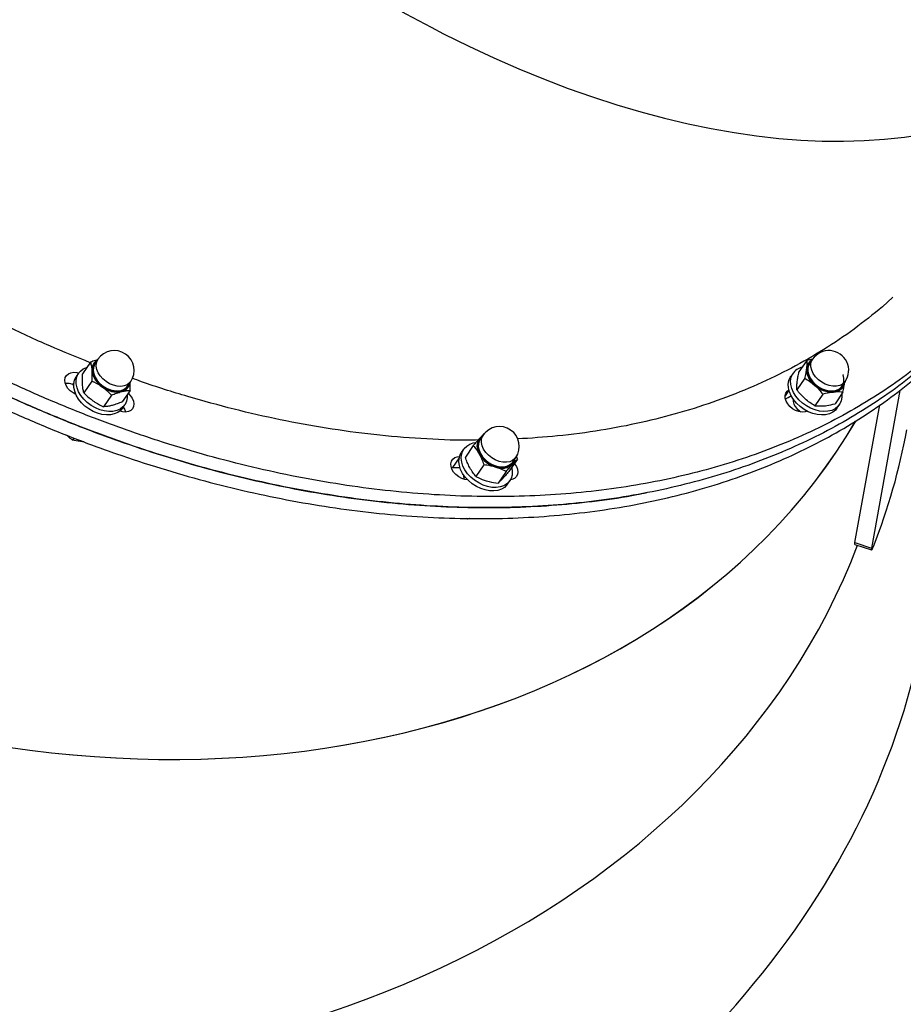
# Model space of a CAD drawing. Units: millimetres. Extents: x 0 to 4200, y 0 to 2976.
# Drawn here: x 1088 to 1126, y 1028 to 1071 of the extents above; entities that cross this region are included whole.
import ezdxf

# ---------------------------------------------------------------- set-up
doc = ezdxf.new("R2010")
doc.units = ezdxf.units.MM
doc.header["$LTSCALE"] = 100

msp = doc.modelspace()

# ---------------------------------------------------------------- linework, layer by layer
at = {"color": 7, "linetype": 'Continuous', "lineweight": 25}
for p, q in [((1125.5967316, 1058.6657779), (1125.1426396, 1058.2478778)), ((1125.1424607, 1058.2477347), (1125.0004616, 1058.1282393)), ((1091.1672731, 1055.8664576), (1090.8286848, 1055.3707377)), ((1091.4863788, 1055.99878), (1091.3552572, 1055.8068053)), ((1121.9025907, 1055.9468524), (1121.5640005, 1055.4511325)), ((1122.1479204, 1055.99878), (1122.0167991, 1055.8068053)), ((1090.6527024, 1055.3987281), (1090.5518394, 1055.2510516)), ((1091.2172825, 1055.0596492), (1090.8786942, 1054.5639293)), ((1092.7590568, 1054.8479812), (1092.8901781, 1055.0399558)), ((1121.1906847, 1055.2150981), (1121.2133822, 1055.2510516)), ((1121.3142451, 1055.3987281), (1121.2133822, 1055.2510516)), ((1121.8105134, 1055.1831023), (1121.4719233, 1054.6873824)), ((1123.4205988, 1054.8479812), (1123.5517201, 1055.0399558)), ((1090.3953668, 1054.9095885), (1090.4447604, 1054.8895614)), ((1092.8620052, 1054.663779), (1092.5234169, 1054.1680591)), ((1125.893223, 1054.6606318), (1124.6771273, 1047.8986518)), ((1092.0646485, 1054.4583098), (1091.7260603, 1053.9625899)), ((1122.5841042, 1054.5013682), (1122.2455171, 1054.0056483)), ((1123.4497753, 1054.5833842), (1123.1111881, 1054.0876643)), ((1092.5336741, 1053.897454), (1092.6345368, 1054.0450828)), ((1123.1952187, 1053.897454), (1123.2960787, 1054.0450828)), ((1123.968133, 1048.1309192), (1125.0301745, 1054.0362613)), ((1090.4551674, 1052.6153342), (1090.3964218, 1052.5293128)), ((1108.0104735, 1052.7385013), (1107.8793522, 1052.5465266)), ((1090.8769597, 1052.4596946), (1090.8211079, 1052.460839)), ((1107.1767968, 1052.1384971), (1107.0759338, 1051.9908206)), ((1107.5880703, 1052.2930877), (1107.2494817, 1051.7973678)), ((1109.4893974, 1051.7166392), (1109.1508087, 1051.2209193)), ((1109.2831519, 1051.5877025), (1109.4142732, 1051.7796771)), ((1109.4893974, 1051.7166392), (1109.4394248, 1051.8504874)), ((1106.6459027, 1051.3539092), (1106.7031783, 1051.3554828)), ((1108.0451351, 1051.467015), (1107.7065465, 1050.9712951)), ((1108.9957979, 1051.1787669), (1108.6572107, 1050.683047)), ((1109.0577689, 1050.6371753), (1109.1586318, 1050.7848517)), ((1107.3436153, 1049.1413371), (1107.2836113, 1049.1633193)), ((1107.3590246, 1049.1638915), (1107.3436153, 1049.1413371)), ((1123.9669528, 1048.0499045), (1124.6759411, 1047.8176371))]:
    msp.add_line(p, q, dxfattribs=at)
at = {"color": 8, "linetype": 'Continuous', "lineweight": 25}
for p, q in [((1090.4524979, 1054.9932258), (1090.3953668, 1054.9095885)), ((1121.1358574, 1054.6671645), (1120.9739533, 1054.4301288)), ((1106.9818643, 1051.7635123), (1106.7031783, 1051.3554828)), ((1123.968133, 1048.1309192), (1124.6771273, 1047.8986518))]:
    msp.add_line(p, q, dxfattribs=at)
at = {"color": 7, "linetype": 'Continuous', "lineweight": 25, "flags": 128}
for points in [[(1092.8308178, 1054.9530284), (1092.807312, 1054.8866527), (1092.7412104, 1054.7820346), (1092.6466909, 1054.6991126), (1092.5276224, 1054.6413199), (1092.3888799, 1054.6110408), (1092.2361441, 1054.6094195), (1092.0756676, 1054.6366469), (1091.9140202, 1054.6915309), (1091.7578199, 1054.7718303), (1091.6134615, 1054.8742549), (1091.4868553, 1054.9946563), (1091.3831842, 1055.1280753), (1091.3066928, 1055.2690284), (1091.2605126, 1055.4117934), (1091.2465338, 1055.5504577), (1091.2653294, 1055.6793944), (1091.3161297, 1055.7933585), (1091.3968545, 1055.8875815), (1091.4270185, 1055.9118525)], [(1123.4923598, 1054.9530284), (1123.4877702, 1054.937102), (1123.4347489, 1054.8244254), (1123.3519998, 1054.7317759), (1123.2429084, 1054.6628253), (1123.1119451, 1054.6205298), (1122.9644683, 1054.6065585), (1122.806516, 1054.6215312), (1122.6445582, 1054.6647326), (1122.4852201, 1054.7344939), (1122.3350283, 1054.8279063), (1122.2001341, 1054.9411551), (1122.0860538, 1055.0696628), (1121.9974604, 1055.2080409), (1121.9379839, 1055.3507583), (1121.9100562, 1055.4919021), (1121.9148215, 1055.6257026), (1121.9520864, 1055.7466762), (1122.0203218, 1055.8498637), (1122.0885631, 1055.9118525)], [(1090.5379411, 1054.4907824), (1090.420229, 1054.5524375), (1090.2997166, 1054.6426551), (1090.1987304, 1054.749705), (1090.123139, 1054.8674838), (1090.0773354, 1054.9890296), (1090.0639818, 1055.1073806), (1090.083854, 1055.2155749), (1090.1357972, 1055.3073661), (1090.2167928, 1055.3774611), (1090.3221336, 1055.4217116), (1090.445697, 1055.4375426), (1090.5803029, 1055.4240958), (1090.6565641, 1055.4043071)], [(1092.7382093, 1054.4825332), (1092.7388955, 1054.3456332), (1092.7088287, 1054.1964309), (1092.6463966, 1054.0631549), (1092.5534957, 1053.9499537), (1092.4329486, 1053.8601653), (1092.2884178, 1053.7966029), (1092.1242953, 1053.7611262), (1091.9455678, 1053.754832), (1091.757666, 1053.7779586), (1091.5662986, 1053.8297431), (1091.3772807, 1053.9086596), (1091.1963553, 1054.0122764), (1091.0290197, 1054.1374461), (1090.8803586, 1054.2803542), (1090.7548886, 1054.4367091), (1090.6564225, 1054.6017425), (1090.5879517, 1054.7703998), (1090.5515571, 1054.9375789), (1090.548344, 1055.0982253), (1090.5784105, 1055.2474276), (1090.6408426, 1055.3806559), (1090.7337435, 1055.4939048), (1090.8542909, 1055.5836455), (1090.9988214, 1055.6472556), (1091.0224554, 1055.6544558)], [(1091.3552572, 1055.8068053), (1091.3309925, 1055.7665603), (1091.28895, 1055.6474463), (1091.280482, 1055.5143134), (1091.3059585, 1055.3730266), (1091.364266, 1055.229737), (1091.452856, 1055.090739), (1091.5678572, 1054.9620406), (1091.7042427, 1054.849364), (1091.8560524, 1054.7575251), (1092.0166515, 1054.6906249), (1092.1790205, 1054.6515719), (1092.3360639, 1054.6419875), (1092.4809173, 1054.6623961), (1092.6072505, 1054.7118918), (1092.7095425, 1054.7882811), (1092.7590568, 1054.8479812)], [(1122.0167991, 1055.8068053), (1121.9771769, 1055.7342784), (1121.944603, 1055.6105868), (1121.9458607, 1055.4744975), (1121.9808963, 1055.3320186), (1122.048175, 1055.1893012), (1122.1447614, 1055.0526397), (1122.2664293, 1054.9279944), (1122.4078652, 1054.8208014), (1122.5628879, 1054.7357337), (1122.7247175, 1054.6765105), (1122.8862849, 1054.6457545), (1123.0405268, 1054.6448008), (1123.180705, 1054.6736495), (1123.3006891, 1054.7311084), (1123.39524, 1054.8146026), (1123.460221, 1054.9205081), (1123.4927949, 1055.044152), (1123.4915373, 1055.1802413), (1123.4565046, 1055.3227202), (1123.4499481, 1055.3403155)], [(1092.5336741, 1053.897454), (1092.4526331, 1053.8022773), (1092.3320856, 1053.7124888), (1092.1875552, 1053.6489264), (1092.0234327, 1053.6134498), (1091.8447052, 1053.6072032), (1091.656803, 1053.6302821), (1091.465436, 1053.6820666), (1091.2764177, 1053.7609832), (1091.0954927, 1053.8645999), (1090.9281571, 1053.9897696), (1090.779496, 1054.1326777), (1090.654026, 1054.2890326), (1090.5555599, 1054.454066), (1090.4870891, 1054.6227233), (1090.4506941, 1054.7899024), (1090.447481, 1054.9505488), (1090.4775475, 1055.0997512), (1090.5399796, 1055.2329795), (1090.5518394, 1055.2510516)], [(1123.1952187, 1053.897454), (1123.1292155, 1053.8171069), (1123.0124113, 1053.7237899), (1122.8710559, 1053.6563174), (1122.7094379, 1053.6167399), (1122.5324717, 1053.6062972), (1122.3455366, 1053.6252276), (1122.15431, 1053.672959), (1121.9646004, 1053.7481086), (1121.7821744, 1053.8483874), (1121.6125753, 1053.9706962), (1121.460956, 1054.1113631), (1121.3319209, 1054.2660491), (1121.229392, 1054.4301288), (1121.1564895, 1054.5985953), (1121.1154189, 1054.766299), (1121.1074379, 1054.9281852), (1121.1327818, 1055.0793425), (1121.1906847, 1055.2150981)], [(1123.397204, 1054.5064227), (1123.402026, 1054.3679969), (1123.3766821, 1054.2168395), (1123.3187791, 1054.081084), (1123.2300785, 1053.9647834), (1123.1132743, 1053.8714663), (1122.9719159, 1053.8039939), (1122.8103009, 1053.7644164), (1122.6333347, 1053.753926), (1122.4463996, 1053.7728564), (1122.255173, 1053.8206355), (1122.0654633, 1053.895785), (1121.8830374, 1053.9960639), (1121.7134383, 1054.1183726), (1121.561819, 1054.2590396), (1121.4327839, 1054.4137256), (1121.3302549, 1054.5778052), (1121.2573495, 1054.7462718), (1121.2162819, 1054.9139754), (1121.2083009, 1055.0758616), (1121.2336448, 1055.2269713), (1121.2915477, 1055.3627746), (1121.2915477, 1055.3627746)], [(1121.9238963, 1053.7679927), (1121.8241361, 1053.7371413), (1121.6966477, 1053.7296073), (1121.560308, 1053.7513987), (1121.4230385, 1053.8011329), (1121.2928173, 1053.8759486), (1121.1772111, 1053.9715545), (1121.0829404, 1054.0823714), (1121.0154828, 1054.2019145), (1120.9787604, 1054.3232695), (1120.974904, 1054.4393794), (1121.0041401, 1054.5435206), (1121.0647699, 1054.6296374), (1121.1322513, 1054.6813266)], [(1092.7745875, 1054.5357959), (1092.8708692, 1054.4393794), (1092.9520194, 1054.3232695), (1093.0041407, 1054.2019145), (1093.0242021, 1054.0823714), (1093.0110392, 1053.9715545), (1092.9654163, 1053.8759486), (1092.8899859, 1053.8011329), (1092.7891296, 1053.7513987), (1092.6687111, 1053.7296073), (1092.5357272, 1053.7371413), (1092.4133689, 1053.7679927)], [(1092.5660734, 1053.9448516), (1092.6292588, 1053.8507239), (1092.6810507, 1053.7304656)], [(1121.4739647, 1053.8829104), (1121.5818134, 1053.7805335), (1121.6448483, 1053.7345664)], [(1109.3549129, 1051.6927497), (1109.3415913, 1051.6512649), (1109.2819732, 1051.5424983), (1109.1932547, 1051.4546172), (1109.0790671, 1051.3911979), (1108.9440864, 1051.3548629), (1108.7938395, 1051.3470904), (1108.6344746, 1051.3681666), (1108.4725183, 1051.4172809), (1108.3146018, 1051.4923827), (1108.1671875, 1051.5903727), (1108.0363121, 1051.7073409), (1107.927334, 1051.8383758), (1107.8447145, 1051.9782321), (1107.7918362, 1052.1210925), (1107.7708643, 1052.2610919), (1107.7826556, 1052.3926036), (1107.8267288, 1052.5101916), (1107.9012793, 1052.6089923), (1107.9511133, 1052.6515738)], [(1107.8793522, 1052.5465266), (1107.8470793, 1052.4903552), (1107.8097549, 1052.3688571), (1107.8061473, 1052.234246), (1107.8364175, 1052.0922915), (1107.8992393, 1051.9492404), (1107.9918679, 1051.8113391), (1108.1102562, 1051.6845958), (1108.2492289, 1051.5745894), (1108.4027123, 1051.4861361), (1108.5639995, 1051.4230506), (1108.7260407, 1051.3880984), (1108.8817534, 1051.3828532), (1109.0243321, 1051.407458), (1109.1475469, 1051.4609591), (1109.2460122, 1051.5409247), (1109.2831519, 1051.5877025)], [(1107.8673017, 1052.6094691), (1107.9291191, 1052.6655452), (1107.9858508, 1052.7024524)], [(1109.2403781, 1051.3520972), (1109.2429948, 1051.3410823), (1109.2652452, 1051.1760489), (1109.2541483, 1051.0197417), (1109.2100408, 1050.8768336), (1109.1342625, 1050.7517116), (1109.0291169, 1050.6481902), (1108.8977974, 1050.5693213), (1108.7442946, 1050.5176322), (1108.5732725, 1050.4945533), (1108.3899286, 1050.5008952), (1108.1998315, 1050.5364673), (1108.0087599, 1050.600125), (1107.8225162, 1050.6899135), (1107.646763, 1050.80321), (1107.4868378, 1050.936486), (1107.3476013, 1051.085736), (1107.2332826, 1051.2463824), (1107.1473565, 1051.4136092), (1107.0924338, 1051.5822665), (1107.0701819, 1051.7472522), (1107.0812788, 1051.9035594), (1107.1253863, 1052.0464675), (1107.2011646, 1052.1715896), (1107.3063117, 1052.2751586), (1107.4376312, 1052.3539798), (1107.4376312, 1052.3539798)], [(1107.4376312, 1052.3539798), (1107.591134, 1052.4057166), (1107.6879528, 1052.422549)], [(1107.353608, 1050.8202331), (1107.2329205, 1050.8373038), (1107.0952904, 1050.8832232), (1106.963585, 1050.9547011), (1106.8454546, 1051.0476367), (1106.7477685, 1051.1566417), (1106.6762012, 1051.2753741), (1106.6349131, 1051.3969199), (1106.6263047, 1051.5142219), (1106.6508737, 1051.6204612), (1106.7071926, 1051.709439), (1106.7919907, 1051.7760531), (1106.9003385, 1051.8163459), (1106.9980007, 1051.8280284)], [(1109.0577689, 1050.6371753), (1109.033401, 1050.6040351), (1108.9282539, 1050.5005137), (1108.7969345, 1050.4216449), (1108.6434316, 1050.3699557), (1108.4724095, 1050.3469245), (1108.2890656, 1050.3532664), (1108.0989685, 1050.3887908), (1107.9078969, 1050.4524486), (1107.7216533, 1050.5422847), (1107.5459, 1050.6555335), (1107.3859748, 1050.7888095), (1107.2467384, 1050.9380595), (1107.1324196, 1051.098706), (1107.0464936, 1051.2659327), (1106.9915709, 1051.43459), (1106.969319, 1051.5995757), (1106.9804159, 1051.7559306), (1107.0245248, 1051.898791), (1107.0759338, 1051.9908206)], [(1106.7031783, 1051.3554828), (1106.9178995, 1051.3512389), (1107.0152578, 1051.349713)], [(1109.3555566, 1051.5207068), (1109.3608272, 1051.5142219), (1109.4380823, 1051.3969199), (1109.485766, 1051.2753741), (1109.5011082, 1051.1566417), (1109.4832164, 1051.0476367), (1109.4331306, 1050.9547011), (1109.3537611, 1050.8832232), (1109.2497211, 1050.8373038), (1109.1831189, 1050.8239047)], [(1107.1734708, 1051.0354773), (1107.1743783, 1050.9621398), (1107.2028246, 1050.8414523)]]:
    msp.add_lwpolyline(points, dxfattribs=at)
at = {"color": 8, "linetype": 'Continuous', "lineweight": 25, "flags": 128}
for points in [[(1092.8901781, 1055.0399558), (1092.8406638, 1054.9802558), (1092.7383725, 1054.9038665), (1092.612039, 1054.8543708), (1092.4671855, 1054.8339621), (1092.3101422, 1054.8435466), (1092.1477732, 1054.8825995), (1091.9871741, 1054.9494998), (1091.8353644, 1055.0413386), (1091.6989785, 1055.1540152), (1091.5839777, 1055.2827136), (1091.4953877, 1055.4217116), (1091.4370802, 1055.5650012), (1091.4116037, 1055.706288), (1091.4200716, 1055.839421), (1091.4621138, 1055.9585349), (1091.4863788, 1055.99878)], [(1123.5517201, 1055.0399558), (1123.5263613, 1055.0065772), (1123.4318134, 1054.923083), (1123.3118263, 1054.8656241), (1123.1716481, 1054.8367755), (1123.0174061, 1054.8377292), (1122.8558388, 1054.8684852), (1122.6940092, 1054.9277083), (1122.5389865, 1055.0127761), (1122.3975536, 1055.1199691), (1122.2758826, 1055.2446143), (1122.1792993, 1055.3812758), (1122.1120175, 1055.5239932), (1122.0769819, 1055.6664721), (1122.0757243, 1055.8025615), (1122.1082982, 1055.926253), (1122.1479204, 1055.99878)], [(1109.4142732, 1051.7796771), (1109.3771335, 1051.7328994), (1109.2786681, 1051.6529338), (1109.1554534, 1051.5994327), (1109.0128746, 1051.5748279), (1108.857162, 1051.5800731), (1108.6951208, 1051.6150252), (1108.5338336, 1051.6780631), (1108.3803501, 1051.7665641), (1108.2413775, 1051.8765704), (1108.1229892, 1052.003266), (1108.0303606, 1052.1411673), (1107.9675388, 1052.2842662), (1107.9372701, 1052.4262206), (1107.9408762, 1052.5608317), (1107.9782006, 1052.6823298), (1108.0104735, 1052.7385013)]]:
    msp.add_lwpolyline(points, dxfattribs=at)
at = {"color": 7, "linetype": 'Continuous', "lineweight": 25}
for centre, radius, start, end in [((1125.0003021, 1058.1282555), 0.0001604, 263.09731594, 354.22230055), ((1125.14248, 1058.2478939), 0.0001604, 263.09731595, 354.22230055), ((1092.1882785, 1055.5193486), 0.85, 325.66607342, 145.66607342), ((1122.8498216, 1055.519348), 0.85, 25.24325404, 145.66607434), ((1091.6882565, 1055.5557679), 0.4657479, 119.09858704, 185.57187854), ((1122.34401, 1055.5615767), 0.4578618, 118.81895618, 173.62110668), ((1122.8498216, 1055.519348), 0.85, 325.66607434, 25.24325404), ((1092.2130985, 1055.645387), 0.9975447, 187.76859768, 237.24622035), ((1121.8559916, 1055.0143189), 0.6633387, 102.96392349, 148.31116896), ((1122.7703333, 1055.5863288), 0.8817372, 178.30261151, 232.1859694), ((1123.0409145, 1055.0820297), 0.4922332, 270.98451571, 351.90645998), ((1090.1278977, 1054.2884532), 0.6762757, 66.70264358, 93.68846537), ((1092.3056989, 1055.6261739), 1.0352562, 232.35490119, 280.57876342), ((1092.3954595, 1055.0729458), 0.4751391, 282.18646483, 351.64520688), ((1122.9983595, 1055.7204837), 1.1317648, 227.22399987, 272.58339565), ((1110.2134235, 1075.5497958), 23.8260423, 296.87526696, 297.54657429), ((1121.8765708, 1054.2805307), 0.5658565, 178.45817577, 224.64302312), ((1108.712373, 1052.2590863), 0.85, 325.66607363, 145.66607363), ((1100.6855029, 1057.5649224), 25.9151938, 338.25369346, 349.78926727), ((1108.3253786, 1052.2559682), 0.5786168, 142.34239575, 214.58888551), ((1108.9102931, 1052.5450633), 1.2278675, 210.1959385, 253.07799562), ((1108.9355486, 1051.802483), 0.4579, 317.84961672, 352.61522767), ((1108.8129827, 1052.016917), 0.6969074, 248.08700996, 311.5287471)]:
    msp.add_arc(centre, radius, start, end, dxfattribs=at)
for centre, major_axis, ratio, start_param, end_param in [((1106.8184168, 1097.0256615), (28.385783, -27.1905282), 0.5720995183, 3.1038221421, 6.2454147957), ((1106.8184168, 1097.0256615), (28.385783, -27.1905282), 0.5720995183, 3.1038221421, 6.2454147957), ((1088.7010836, 1070.5003941), (37.2857363, -12.8373177), 0.7765042816, 3.0219149628, 6.1280774928), ((1088.7010836, 1070.5003941), (37.2857363, -12.8373177), 0.7765042816, 3.0219149628, 6.1278662696), ((1086.315893, 1057.2377604), (39.4708457, 0.000002), 0.8023871832, 2.9982782729, 5.9876727652), ((1086.315893, 1057.2377604), (39.4708457, 0.000002), 0.8023871832, 2.9982782729, 5.9876727652), ((1088.701085, 1043.9751268), (37.2857349, 12.8373219), 0.7765042606, 3.0219149598, 6.1635076134), ((1088.701085, 1043.9751268), (37.2857349, 12.8373219), 0.7765042606, 3.0219149598, 6.1635076134), ((1095.6941162, 1030.7124931), (32.6741838, 21.9521696), 0.6986760793, 3.0671410012, 6.2087336548), ((1095.6941162, 1030.7124931), (32.6741838, 21.9521696), 0.6986760793, 3.0671410012, 6.2087336548), ((1106.8184198, 1017.4498594), (28.3857827, 27.1905286), 0.5720994933, 3.1038221249, 6.2454147785), ((1106.8184198, 1017.4498594), (28.3857827, 27.1905286), 0.5720994933, 3.1038221249, 6.2454147785)]:
    msp.add_ellipse(centre, major_axis=major_axis, ratio=ratio, start_param=start_param, end_param=end_param, dxfattribs=at)
for points, knots in [([(1127.2029039, 1056.1338202), (1126.8146858, 1055.8226709), (1126.0381219, 1055.2002699), (1124.7806768, 1054.355255), (1123.4590256, 1053.5777311), (1122.0695901, 1052.8757449), (1120.6260562, 1052.2532123), (1119.1328978, 1051.710182), (1117.5949454, 1051.2461695), (1116.0066799, 1050.8591265), (1114.360531, 1050.548096), (1112.6594263, 1050.3154817), (1110.9065647, 1050.1635037), (1109.1175482, 1050.0943768), (1107.2966093, 1050.1083069), (1105.4482924, 1050.2052543), (1103.5770695, 1050.3845942), (1101.6888613, 1050.6461041), (1099.7881826, 1050.9889029), (1097.8797559, 1051.4119574), (1095.96679, 1051.9142884), (1094.0538886, 1052.4947835), (1092.1570349, 1053.1483767), (1090.2807038, 1053.8717811), (1088.4289345, 1054.6614867), (1086.5948224, 1055.5202744), (1084.7703983, 1056.4526521), (1082.9603948, 1057.4577281), (1081.16987, 1058.534598), (1079.4153551, 1059.6739925), (1077.70126, 1060.8733297), (1076.03159, 1062.1294438), (1074.4103755, 1063.4393036), (1072.7679381, 1064.8637674), (1071.1176983, 1066.4077954), (1069.4753545, 1068.0747527), (1067.9167865, 1069.7928206), (1066.4473199, 1071.5567941), (1065.0716619, 1073.3610781), (1063.8180918, 1075.164781), (1062.6842847, 1076.9601721), (1061.6665969, 1078.7406482), (1060.7475399, 1080.5365704), (1059.9202368, 1082.3429505), (1059.4550469, 1083.5507825), (1059.2224595, 1084.154679)], [0, 0, 0, 0, 0.0226626563, 0.0453327672, 0.0680058754, 0.0906819793, 0.1133617963, 0.1356402231, 0.1579214191, 0.180204742, 0.2024900068, 0.225231724, 0.2479745827, 0.2707178958, 0.2934613652, 0.316204719, 0.3389471891, 0.3616882999, 0.3843780534, 0.407065885, 0.429751163, 0.4524332221, 0.4751119017, 0.497382431, 0.519648854, 0.5419111231, 0.5641691757, 0.5868767913, 0.6095796886, 0.6322776889, 0.6549707024, 0.6776586788, 0.7003419495, 0.7230206079, 0.7488925197, 0.7747594043, 0.8006205184, 0.8264765438, 0.8523287031, 0.8781769422, 0.9025449192, 0.9269109549, 0.9512749026, 0.9756382386, 1, 1, 1, 1]), ([(1126.8801418, 1055.6612746), (1126.4919234, 1055.3501254), (1125.7153593, 1054.7277249), (1124.4579182, 1053.8827084), (1123.1362631, 1053.1051861), (1121.7468282, 1052.4031992), (1120.303294, 1051.7806667), (1118.8101357, 1051.2376364), (1117.2721833, 1050.7736238), (1115.6839178, 1050.3865809), (1114.0377689, 1050.0755504), (1112.3366644, 1049.8429361), (1110.5838039, 1049.6909581), (1108.7947875, 1049.6218308), (1106.9738488, 1049.6357629), (1105.1255311, 1049.7327028), (1103.2543133, 1049.9120701), (1101.3660919, 1050.1734772), (1099.4654275, 1050.5163783), (1097.5569944, 1050.939406), (1095.6440296, 1051.4417443), (1093.7311279, 1052.0222375), (1091.8342743, 1052.6758312), (1089.9579432, 1053.3992355), (1088.1061737, 1054.188941), (1086.2720616, 1055.0477289), (1084.4476374, 1055.9801062), (1082.6376348, 1056.9851837), (1080.8471063, 1058.0620485), (1079.0926119, 1059.2014562), (1077.3784676, 1060.4007247), (1075.7088473, 1061.6569066), (1074.087612, 1062.9667541), (1072.4451784, 1064.391223), (1070.7949374, 1065.9352495), (1069.1525937, 1067.602207), (1067.5940265, 1069.3202756), (1066.1245569, 1071.0842461), (1064.7489173, 1072.8885321), (1063.4953048, 1074.6921935), (1062.3615366, 1076.4876248), (1061.3438332, 1078.2680991), (1060.4247888, 1080.064022), (1059.5974579, 1081.8703676), (1059.1322818, 1083.0782176), (1058.8996973, 1083.6821334)], [0, 0, 0, 0, 0.02266265542, 0.0453327461, 0.06800587399, 0.090681977, 0.1133617932, 0.13564021921, 0.15792141434, 0.18020473646, 0.20249000039, 0.22523171679, 0.24797456111, 0.27071787337, 0.29346134196, 0.31620469489, 0.33894716424, 0.36168820961, 0.38437804694, 0.40706587778, 0.42975115489, 0.45243321315, 0.47511189196, 0.4973824204, 0.51964884443, 0.54191111226, 0.56416916359, 0.58687677744, 0.6095796774, 0.63227768024, 0.65497038974, 0.677658676, 0.70034194588, 0.72302060347, 0.74889251431, 0.77475939792, 0.80062051106, 0.82647653554, 0.85232869388, 0.8781765328, 0.90254492228, 0.92691094977, 0.95127490315, 0.97563782212, 1, 1, 1, 1]), ([(1091.1569223, 1055.8512942), (1090.5775311, 1056.0849273), (1089.3436196, 1056.5824885), (1087.4775466, 1057.446856), (1085.5310661, 1058.4340374), (1083.5880368, 1059.5213014), (1081.655127, 1060.7053149), (1079.7733767, 1061.9713346), (1078.2708766, 1063.0527601), (1077.4203497, 1063.7355), (1077.1573034, 1063.946654)], [0, 0, 0, 0, 0.117413263, 0.250051365, 0.3826523738, 0.5215249973, 0.660355305, 0.7991402272, 0.9378791862, 1, 1, 1, 1]), ([(1084.7569553, 1055.188729), (1085.3729522, 1054.8775796), (1086.605149, 1054.2551785), (1088.4811477, 1053.4101642), (1090.3720039, 1052.6326393), (1092.2753227, 1051.9306539), (1094.1745818, 1051.3081214), (1096.0652487, 1050.7650905), (1097.9428744, 1050.301078), (1099.8144821, 1049.9140354), (1101.6883056, 1049.603005), (1103.5597142, 1049.3703903), (1105.4237925, 1049.2184126), (1107.2634599, 1049.1492852), (1109.0741512, 1049.1632173), (1110.8515561, 1049.2601573), (1112.591439, 1049.4395245), (1114.2882881, 1049.7009314), (1115.9379457, 1050.0438329), (1117.5367003, 1050.4668598), (1119.0819527, 1050.9692009), (1120.5699109, 1051.5496853), (1121.9882672, 1052.203305), (1123.3351224, 1052.9266129), (1124.6087056, 1053.7164236), (1125.8142427, 1054.575134), (1126.9558386, 1055.5077304), (1128.0312394, 1056.5119923), (1129.0290383, 1057.5919115), (1129.7685844, 1058.4823045), (1130.1452422, 1059.0321805), (1130.2465287, 1059.1800467)], [0, 0, 0, 0, 0.0353757681, 0.0707631827, 0.1061552521, 0.1415520384, 0.1769546066, 0.2117305852, 0.2465109153, 0.2812945988, 0.3160812956, 0.3515804572, 0.3870814354, 0.4225831109, 0.4580849822, 0.4935867076, 0.5290871046, 0.5645852605, 0.6000034505, 0.6354185131, 0.6708295863, 0.7062356966, 0.7416364482, 0.776399854, 0.8111574307, 0.8459081932, 0.8806524169, 0.9160983518, 0.9515369683, 0.9869678836, 1, 1, 1, 1]), ([(1125.0002828, 1058.1280963), (1124.5966234, 1057.8061518), (1123.7891608, 1057.162148), (1122.4711112, 1056.2990635), (1121.0795327, 1055.5145543), (1119.6106616, 1054.8182412), (1118.0710278, 1054.2103905), (1116.4648917, 1053.6929691), (1114.7974549, 1053.2669894), (1113.0448318, 1052.9316977), (1111.276375, 1052.690046), (1110.0598889, 1052.613272), (1109.4835904, 1052.5769011)], [0, 0, 0, 0, 0.0999942866, 0.2000242249, 0.3000750003, 0.400147489, 0.5002420893, 0.6003569456, 0.7004863754, 0.8006288006, 0.9055498388, 1, 1, 1, 1]), ([(1091.4723114, 1055.9781806), (1091.4400296, 1055.9683429), (1091.3419914, 1055.9384664), (1091.2374149, 1055.8953661), (1091.1672731, 1055.8664576)], [0, 0, 0, 0, 0.32927722762, 1, 1, 1, 1]), ([(1091.1672731, 1055.8664576), (1091.1803984, 1055.8142202), (1091.2068906, 1055.7087846), (1091.2187337, 1055.577026), (1091.2247092, 1055.5105464)], [0, 0, 0, 0, 0.4954439563, 1, 1, 1, 1]), ([(1121.9025907, 1055.9468524), (1121.9041783, 1055.8981084), (1121.9073829, 1055.7997233), (1121.8951534, 1055.6752504), (1121.8889829, 1055.6124465)], [0, 0, 0, 0, 0.4954408909, 1, 1, 1, 1]), ([(1122.1471128, 1055.9975879), (1122.1041677, 1055.9911856), (1122.0248179, 1055.979356), (1121.9410311, 1055.9570748), (1121.9025907, 1055.9468524)], [0, 0, 0, 0, 0.5412117201, 1, 1, 1, 1]), ([(1085.079716, 1055.6612746), (1085.695713, 1055.3501253), (1086.9279098, 1054.7277241), (1088.8039085, 1053.8827098), (1090.6947648, 1053.105185), (1092.5980835, 1052.4031994), (1094.4973424, 1051.780667), (1096.3880093, 1051.2376361), (1098.2656349, 1050.7736237), (1100.137243, 1050.3865806), (1102.0110653, 1050.0755521), (1103.8824784, 1049.8429304), (1105.746539, 1049.690979), (1107.5862691, 1049.6217535), (1109.3967415, 1049.636051), (1111.1749447, 1049.7316276), (1112.9118551, 1049.9160827), (1114.1980028, 1050.098647), (1114.8884627, 1050.2456), (1115.0298175, 1050.275685)], [0, 0, 0, 0, 0.0616599692, 0.1233402395, 0.1850286262, 0.2467252195, 0.3084319007, 0.3690464361, 0.4296685562, 0.4902965213, 0.5509297384, 0.612804782, 0.6746829918, 0.7365623328, 0.7984421879, 0.8603217, 0.9221988604, 0.9840721214, 1, 1, 1, 1]), ([(1091.2247092, 1055.5105464), (1091.2252632, 1055.5009283), (1091.2294586, 1055.4280853), (1091.2308384, 1055.2811685), (1091.2218284, 1055.1339351), (1091.2172825, 1055.0596492)], [0, 0, 0, 0, 0.0700887231, 0.5308181259, 1, 1, 1, 1]), ([(1121.485531, 1055.0217883), (1121.4866612, 1055.0308979), (1121.4952188, 1055.0998749), (1121.5178831, 1055.2394705), (1121.548534, 1055.3801469), (1121.5640005, 1055.4511325)], [0, 0, 0, 0, 0.0700976038, 0.5307700096, 1, 1, 1, 1]), ([(1121.8889829, 1055.6124465), (1121.8878526, 1055.6033533), (1121.8792856, 1055.5344344), (1121.8566375, 1055.3947491), (1121.8259814, 1055.2540793), (1121.8105134, 1055.1831023)], [0, 0, 0, 0, 0.070030032, 0.5307705514, 1, 1, 1, 1]), ([(1090.821258, 1054.9198405), (1090.8207041, 1054.9294586), (1090.8165087, 1055.0023016), (1090.8151289, 1055.1492184), (1090.8241388, 1055.2964519), (1090.8286848, 1055.3707377)], [0, 0, 0, 0, 0.0700887231, 0.5308181259, 1, 1, 1, 1]), ([(1091.673397, 1054.8064486), (1091.5604354, 1054.8783254), (1091.4119565, 1054.9728017), (1091.254861, 1055.0428847), (1091.2172825, 1055.0596492)], [0, 0, 0, 0, 0.7607916128, 1, 1, 1, 1]), ([(1092.8620052, 1054.663779), (1092.8673935, 1054.742999), (1092.8756996, 1054.8651165), (1092.8723967, 1054.9739668), (1092.8712365, 1055.0122039)], [0, 0, 0, 0, 0.648719094, 1, 1, 1, 1]), ([(1107.7996549, 1052.5342719), (1107.6460041, 1052.5306308), (1106.8418344, 1052.5115745), (1105.3486983, 1052.5812408), (1103.3270461, 1052.746781), (1101.3089267, 1053.0208779), (1099.3062354, 1053.3871077), (1097.3244885, 1053.8392207), (1095.3396969, 1054.3901339), (1093.8795959, 1054.8407204), (1093.0863278, 1055.1338994), (1092.9511328, 1055.1838653)], [0, 0, 0, 0, 0.0325859101, 0.1705464734, 0.3085013497, 0.4464446634, 0.5781053556, 0.7097494247, 0.8413706141, 0.9729651186, 1, 1, 1, 1]), ([(1121.4719233, 1054.6873824), (1121.4703356, 1054.7361263), (1121.467131, 1054.8345106), (1121.4793605, 1054.9589843), (1121.485531, 1055.0217883)], [0, 0, 0, 0, 0.4954432056, 1, 1, 1, 1]), ([(1121.8105134, 1055.1831023), (1121.882397, 1055.14103), (1122.0274875, 1055.0561108), (1122.1619136, 1054.9455412), (1122.2297397, 1054.8897521)], [0, 0, 0, 0, 0.49543923702, 1, 1, 1, 1]), ([(1123.4497753, 1054.5833842), (1123.466317, 1054.658673), (1123.4997034, 1054.810629), (1123.5186736, 1054.9449557), (1123.5282448, 1055.0127284)], [0, 0, 0, 0, 0.4954641743, 1, 1, 1, 1]), ([(1090.8786942, 1054.5639293), (1090.8655688, 1054.6161667), (1090.8390767, 1054.7216023), (1090.8272335, 1054.8533609), (1090.821258, 1054.9198405)], [0, 0, 0, 0, 0.4954439563, 1, 1, 1, 1]), ([(1092.0646485, 1054.4583098), (1091.9734198, 1054.5512212), (1091.8511226, 1054.675774), (1091.7094002, 1054.7799769), (1091.673397, 1054.8064486)], [0, 0, 0, 0, 0.7459595727, 1, 1, 1, 1]), ([(1092.0646485, 1054.4583098), (1092.1384601, 1054.4882663), (1092.2874365, 1054.5487284), (1092.4258986, 1054.5884648), (1092.4957585, 1054.6085135)], [0, 0, 0, 0, 0.4954582666, 1, 1, 1, 1]), ([(1092.4957585, 1054.6085135), (1092.5051697, 1054.6108956), (1092.5764405, 1054.6289354), (1092.7042855, 1054.6532907), (1092.809112, 1054.6602616), (1092.8620052, 1054.663779)], [0, 0, 0, 0, 0.070089353, 0.5307871091, 1, 1, 1, 1]), ([(1121.8262908, 1054.2990462), (1121.8171605, 1054.3071864), (1121.7480356, 1054.3688153), (1121.6241904, 1054.4945215), (1121.5229888, 1054.622703), (1121.4719233, 1054.6873824)], [0, 0, 0, 0, 0.07010795351, 0.53078363129, 1, 1, 1, 1]), ([(1122.2297397, 1054.8897521), (1122.2388689, 1054.8816118), (1122.3079892, 1054.8199794), (1122.4318565, 1054.694276), (1122.5330429, 1054.5660662), (1122.5841042, 1054.5013682)], [0, 0, 0, 0, 0.0700997888, 0.5307486069, 1, 1, 1, 1]), ([(1123.0493721, 1054.5898692), (1122.9340549, 1054.5737264), (1122.7824811, 1054.5525081), (1122.6223966, 1054.5112397), (1122.5841042, 1054.5013682)], [0, 0, 0, 0, 0.7607987366, 1, 1, 1, 1]), ([(1123.4497753, 1054.5833842), (1123.3562882, 1054.5922752), (1123.2309571, 1054.6041947), (1123.0861617, 1054.5927716), (1123.0493721, 1054.5898692)], [0, 0, 0, 0, 0.7459199968, 1, 1, 1, 1]), ([(1090.8786942, 1054.5639293), (1090.907156, 1054.5338239), (1091.0261456, 1054.4079633), (1091.1646052, 1054.298824), (1091.2699458, 1054.2157905)], [0, 0, 0, 0, 0.2391957068, 1, 1, 1, 1]), ([(1091.2699458, 1054.2157905), (1091.3068082, 1054.1905547), (1091.4518753, 1054.0912429), (1091.6089209, 1054.017554), (1091.7260603, 1053.9625899)], [0, 0, 0, 0, 0.2541064275, 1, 1, 1, 1]), ([(1092.5234169, 1054.1680591), (1092.4496055, 1054.1381027), (1092.3006305, 1054.0776411), (1092.1621673, 1054.0379042), (1092.0923073, 1054.0178554)], [0, 0, 0, 0, 0.49546162757, 1, 1, 1, 1]), ([(1122.2455171, 1054.0056483), (1122.1736351, 1054.0477391), (1122.0285547, 1054.1326915), (1121.8941187, 1054.2432602), (1121.8262908, 1054.2990462)], [0, 0, 0, 0, 0.4954631915, 1, 1, 1, 1]), ([(1092.0923073, 1054.0178554), (1092.0828961, 1054.0154733), (1092.0116327, 1053.9974356), (1091.8837765, 1053.9730771), (1091.7789527, 1053.966107), (1091.7260603, 1053.9625899)], [0, 0, 0, 0, 0.0700968964, 0.5307860844, 1, 1, 1, 1]), ([(1122.2455171, 1054.0056483), (1122.2746925, 1054.0021791), (1122.3966648, 1053.9876756), (1122.5382227, 1053.9942268), (1122.6459202, 1053.999211)], [0, 0, 0, 0, 0.239197494, 1, 1, 1, 1]), ([(1122.6459202, 1053.999211), (1122.6835704, 1054.0033668), (1122.8317525, 1054.019723), (1122.9918032, 1054.0586373), (1123.1111881, 1054.0876643)], [0, 0, 0, 0, 0.25408039204, 1, 1, 1, 1]), ([(1090.3964218, 1052.5293128), (1090.3314116, 1052.5756185), (1090.2425273, 1052.6389293), (1090.1612108, 1052.7198623), (1090.1393693, 1052.7416007)], [0, 0, 0, 0, 0.7314023298, 1, 1, 1, 1]), ([(1090.8211079, 1052.460839), (1090.7009778, 1052.4727403), (1090.551496, 1052.4875494), (1090.4218739, 1052.5224582), (1090.3964218, 1052.5293128)], [0, 0, 0, 0, 0.8036435389, 1, 1, 1, 1]), ([(1107.8673017, 1052.6094691), (1107.8614125, 1052.6030461), (1107.8168013, 1052.554391), (1107.7262234, 1052.4529333), (1107.6344001, 1052.346692), (1107.5880703, 1052.2930877)], [0, 0, 0, 0, 0.0700714792, 0.5308018154, 1, 1, 1, 1]), ([(1108.0816698, 1052.83096), (1108.0506523, 1052.8005511), (1107.9880478, 1052.7391752), (1107.9077937, 1052.6529658), (1107.8673017, 1052.6094691)], [0, 0, 0, 0, 0.49545215153, 1, 1, 1, 1]), ([(1107.5880703, 1052.2930877), (1107.6342489, 1052.2392675), (1107.7274492, 1052.1306446), (1107.8082623, 1051.9956198), (1107.8490343, 1051.9274966)], [0, 0, 0, 0, 0.4954769966, 1, 1, 1, 1]), ([(1107.4455839, 1051.3368384), (1107.4402053, 1051.346679), (1107.3994534, 1051.4212371), (1107.3292281, 1051.5714238), (1107.2762249, 1051.7215967), (1107.2494817, 1051.7973678)], [0, 0, 0, 0, 0.0700563558, 0.5307890797, 1, 1, 1, 1]), ([(1107.8490343, 1051.9274966), (1107.8544129, 1051.917656), (1107.8951558, 1051.843113), (1107.9654026, 1051.6929508), (1108.0183951, 1051.5427874), (1108.0451351, 1051.467015)], [0, 0, 0, 0, 0.0700661116, 0.5307557219, 1, 1, 1, 1]), ([(1109.2750293, 1051.495196), (1109.2808402, 1051.50152), (1109.3248376, 1051.5494019), (1109.4012986, 1051.6299817), (1109.4598519, 1051.687577), (1109.4893974, 1051.7166392)], [0, 0, 0, 0, 0.0701025595, 0.5307806323, 1, 1, 1, 1]), ([(1107.7065465, 1050.9712951), (1107.6603672, 1051.0250976), (1107.5671595, 1051.1336922), (1107.4863545, 1051.2687129), (1107.4455839, 1051.3368384)], [0, 0, 0, 0, 0.4954442549, 1, 1, 1, 1]), ([(1108.5528981, 1051.3703601), (1108.4266328, 1051.4019063), (1108.2606688, 1051.4433708), (1108.0867391, 1051.462451), (1108.0451351, 1051.467015)], [0, 0, 0, 0, 0.7608001117, 1, 1, 1, 1]), ([(1108.9957979, 1051.1787669), (1108.8918653, 1051.2331852), (1108.7525339, 1051.3061379), (1108.5933425, 1051.3573493), (1108.5528981, 1051.3703601)], [0, 0, 0, 0, 0.7459386971, 1, 1, 1, 1]), ([(1109.1508087, 1051.2209193), (1109.1016622, 1051.1639837), (1109.0024653, 1051.0490655), (1108.9154709, 1050.9530055), (1108.8715774, 1050.9045379)], [0, 0, 0, 0, 0.4954445346, 1, 1, 1, 1]), ([(1108.9957979, 1051.1787669), (1109.0449434, 1051.2357212), (1109.1441331, 1051.3506712), (1109.2311345, 1051.446731), (1109.2750293, 1051.495196)], [0, 0, 0, 0, 0.4954699312, 1, 1, 1, 1]), ([(1107.7065465, 1050.9712951), (1107.739034, 1050.9533904), (1107.8748527, 1050.8785374), (1108.0308015, 1050.8224065), (1108.1494477, 1050.7797019)], [0, 0, 0, 0, 0.2391979096, 1, 1, 1, 1]), ([(1108.8715774, 1050.9045379), (1108.8657664, 1050.8982141), (1108.82177, 1050.8503351), (1108.7453127, 1050.7696901), (1108.6867564, 1050.7121035), (1108.6572107, 1050.683047)], [0, 0, 0, 0, 0.0701073027, 0.530804397, 1, 1, 1, 1]), ([(1108.1494477, 1050.7797019), (1108.1907525, 1050.7679447), (1108.353323, 1050.7216699), (1108.5273782, 1050.6995482), (1108.6572107, 1050.683047)], [0, 0, 0, 0, 0.25407295694, 1, 1, 1, 1]), ([(1107.4210417, 1049.1643683), (1107.4143166, 1049.1617668), (1107.3857101, 1049.1507004), (1107.3618591, 1049.1453951), (1107.3436153, 1049.1413371)], [0, 0, 0, 0, 0.2350890904, 1, 1, 1, 1]), ([(1123.9680972, 1048.0535762), (1123.9668068, 1048.0527613), (1123.9595825, 1048.0481997), (1123.9596811, 1048.0763143), (1123.9657318, 1048.1154057), (1123.968133, 1048.1309192)], [0, 0, 0, 0, 0.1159611039, 0.6491684405, 1, 1, 1, 1]), ([(1124.6771273, 1047.8986518), (1124.6737428, 1047.8755266), (1124.6669743, 1047.8292796), (1124.6755394, 1047.8105162), (1124.6969937, 1047.8333351), (1124.7260143, 1047.8894946), (1124.7477687, 1047.9424086), (1124.7564015, 1047.9634063)], [0, 0, 0, 0, 0.2147094684, 0.4293886671, 0.6440703264, 0.8587577378, 1, 1, 1, 1])]:
    msp.add_open_spline(points, degree=3, knots=knots, dxfattribs=at)

doc.saveas('drawing.dxf')
